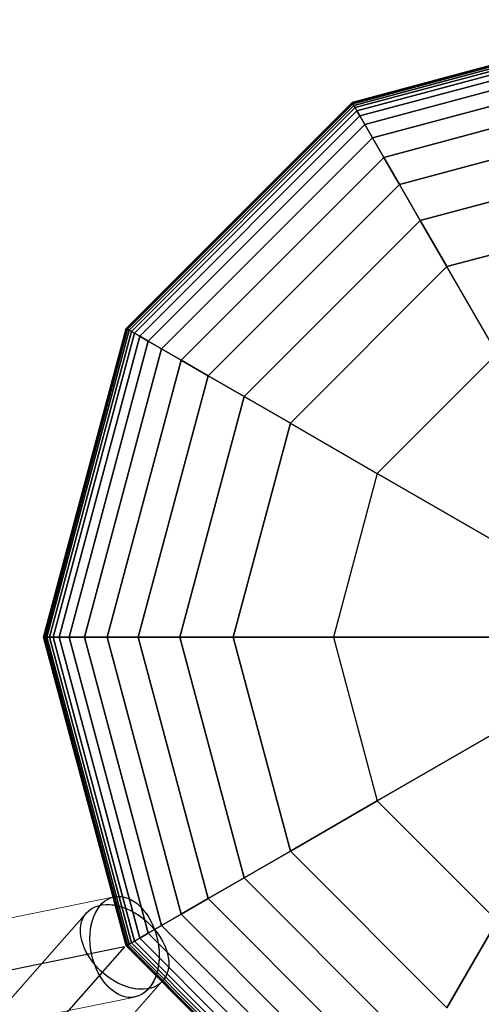
# Model space of a CAD drawing. Extents: x -7190 to 16897, y -9511 to 7723.
# Drawn here: x 1426 to 1498, y 5541 to 5695 of the extents above; entities that cross this region are included whole.
import ezdxf

# ---------------------------------------------------------------- set-up
doc = ezdxf.new("R2010")
doc.units = 0
doc.header["$LTSCALE"] = 350
doc.header["$MEASUREMENT"] = 0
doc.layers.add('PHOENIX-02', color=7, linetype='CONTINUOUS')

msp = doc.modelspace()

# ---------------------------------------------------------------- linework, layer by layer
at = {"layer": 'PHOENIX-02'}
for p, q in [((1526.38, 5695.34), (1478.04, 5682.39)), ((1478.04, 5682.39), (1526.38, 5695.34)), ((1526.38, 5695.29), (1478.07, 5682.34)), ((1478.07, 5682.34), (1526.38, 5695.29)), ((1526.38, 5695.29), (1478.07, 5682.34)), ((1478.07, 5682.34), (1526.38, 5695.29)), ((1526.38, 5695.11), (1478.15, 5682.19)), ((1478.15, 5682.19), (1526.38, 5695.11)), ((1526.38, 5695.11), (1478.15, 5682.19)), ((1478.15, 5682.19), (1526.38, 5695.11)), ((1526.38, 5694.82), (1478.3, 5681.93)), ((1478.3, 5681.93), (1526.38, 5694.82)), ((1526.38, 5694.82), (1478.3, 5681.93)), ((1478.3, 5681.93), (1526.38, 5694.82)), ((1526.38, 5694.41), (1478.51, 5681.58)), ((1478.51, 5681.58), (1526.38, 5694.41)), ((1526.38, 5694.41), (1478.51, 5681.58)), ((1478.51, 5681.58), (1526.38, 5694.41)), ((1526.38, 5693.84), (1478.79, 5681.09)), ((1478.79, 5681.09), (1526.38, 5693.84)), ((1526.38, 5693.84), (1478.79, 5681.09)), ((1478.79, 5681.09), (1526.38, 5693.84)), ((1526.38, 5692.9), (1479.26, 5680.28)), ((1479.26, 5680.28), (1526.38, 5692.9)), ((1526.38, 5692.9), (1479.26, 5680.28)), ((1479.26, 5680.28), (1526.38, 5692.9)), ((1526.38, 5691.35), (1480.03, 5678.93)), ((1480.03, 5678.93), (1526.38, 5691.35)), ((1526.38, 5691.35), (1480.03, 5678.93)), ((1480.03, 5678.93), (1526.38, 5691.35)), ((1526.38, 5688.94), (1481.24, 5676.84)), ((1481.24, 5676.84), (1526.38, 5688.94)), ((1526.38, 5688.94), (1481.24, 5676.84)), ((1481.24, 5676.84), (1526.38, 5688.94)), ((1526.38, 5685.41), (1483, 5673.79)), ((1483, 5673.79), (1526.38, 5685.41)), ((1526.38, 5685.41), (1483, 5673.79)), ((1483, 5673.79), (1526.38, 5685.41)), ((1478.04, 5682.39), (1442.65, 5647)), ((1442.65, 5647), (1478.04, 5682.39)), ((1478.07, 5682.34), (1442.7, 5646.97)), ((1442.7, 5646.97), (1478.07, 5682.34)), ((1478.07, 5682.34), (1442.7, 5646.97)), ((1442.7, 5646.97), (1478.07, 5682.34)), ((1478.15, 5682.19), (1442.85, 5646.88)), ((1442.85, 5646.88), (1478.15, 5682.19)), ((1478.15, 5682.19), (1442.85, 5646.88)), ((1442.85, 5646.88), (1478.15, 5682.19)), ((1478.3, 5681.93), (1443.1, 5646.74)), ((1443.1, 5646.74), (1478.3, 5681.93)), ((1478.3, 5681.93), (1443.1, 5646.74)), ((1443.1, 5646.74), (1478.3, 5681.93)), ((1478.51, 5681.58), (1443.46, 5646.53)), ((1443.46, 5646.53), (1478.51, 5681.58)), ((1478.51, 5681.58), (1443.46, 5646.53)), ((1443.46, 5646.53), (1478.51, 5681.58)), ((1478.79, 5681.09), (1443.95, 5646.25)), ((1443.95, 5646.25), (1478.79, 5681.09)), ((1478.79, 5681.09), (1443.95, 5646.25)), ((1443.95, 5646.25), (1478.79, 5681.09)), ((1478.04, 5682.39), (1478.07, 5682.34)), ((1478.07, 5682.34), (1478.04, 5682.39)), ((1478.07, 5682.34), (1478.04, 5682.39)), ((1478.04, 5682.39), (1478.07, 5682.34)), ((1478.07, 5682.34), (1478.15, 5682.19)), ((1478.15, 5682.19), (1478.07, 5682.34)), ((1478.15, 5682.19), (1478.07, 5682.34)), ((1478.07, 5682.34), (1478.15, 5682.19)), ((1478.15, 5682.19), (1478.3, 5681.93)), ((1478.3, 5681.93), (1478.15, 5682.19)), ((1478.3, 5681.93), (1478.15, 5682.19)), ((1478.15, 5682.19), (1478.3, 5681.93)), ((1478.3, 5681.93), (1478.51, 5681.58)), ((1478.51, 5681.58), (1478.3, 5681.93)), ((1478.51, 5681.58), (1478.3, 5681.93)), ((1478.3, 5681.93), (1478.51, 5681.58)), ((1478.51, 5681.58), (1478.79, 5681.09)), ((1478.79, 5681.09), (1478.51, 5681.58)), ((1478.79, 5681.09), (1478.51, 5681.58)), ((1478.51, 5681.58), (1478.79, 5681.09)), ((1478.79, 5681.09), (1479.26, 5680.28)), ((1479.26, 5680.28), (1478.79, 5681.09)), ((1479.26, 5680.28), (1478.79, 5681.09)), ((1478.79, 5681.09), (1479.26, 5680.28)), ((1479.26, 5680.28), (1444.76, 5645.78)), ((1444.76, 5645.78), (1479.26, 5680.28)), ((1479.26, 5680.28), (1444.76, 5645.78)), ((1444.76, 5645.78), (1479.26, 5680.28)), ((1479.26, 5680.28), (1480.03, 5678.93)), ((1480.03, 5678.93), (1479.26, 5680.28)), ((1480.03, 5678.93), (1479.26, 5680.28)), ((1479.26, 5680.28), (1480.03, 5678.93)), ((1526.38, 5680.52), (1485.45, 5669.55)), ((1485.45, 5669.55), (1526.38, 5680.52)), ((1526.38, 5680.52), (1485.45, 5669.55)), ((1485.45, 5669.55), (1526.38, 5680.52)), ((1480.03, 5678.93), (1446.1, 5645)), ((1446.1, 5645), (1480.03, 5678.93)), ((1480.03, 5678.93), (1446.1, 5645)), ((1446.1, 5645), (1480.03, 5678.93)), ((1480.03, 5678.93), (1481.24, 5676.84)), ((1481.24, 5676.84), (1480.03, 5678.93)), ((1481.24, 5676.84), (1480.03, 5678.93)), ((1480.03, 5678.93), (1481.24, 5676.84)), ((1481.24, 5676.84), (1448.19, 5643.8)), ((1448.19, 5643.8), (1481.24, 5676.84)), ((1481.24, 5676.84), (1448.19, 5643.8)), ((1448.19, 5643.8), (1481.24, 5676.84)), ((1481.24, 5676.84), (1483, 5673.79)), ((1483, 5673.79), (1481.24, 5676.84)), ((1483, 5673.79), (1481.24, 5676.84)), ((1481.24, 5676.84), (1483, 5673.79)), ((1483, 5673.79), (1451.25, 5642.03)), ((1451.25, 5642.03), (1483, 5673.79)), ((1483, 5673.79), (1451.25, 5642.03)), ((1451.25, 5642.03), (1483, 5673.79)), ((1483, 5673.79), (1485.45, 5669.55)), ((1485.45, 5669.55), (1483, 5673.79)), ((1485.45, 5669.55), (1483, 5673.79)), ((1483, 5673.79), (1485.45, 5669.55)), ((1526.38, 5674.02), (1488.7, 5663.92)), ((1488.7, 5663.92), (1526.38, 5674.02)), ((1526.38, 5674.02), (1488.7, 5663.92)), ((1488.7, 5663.92), (1526.38, 5674.02)), ((1485.45, 5669.55), (1455.49, 5639.59)), ((1455.49, 5639.59), (1485.45, 5669.55)), ((1485.45, 5669.55), (1455.49, 5639.59)), ((1455.49, 5639.59), (1485.45, 5669.55)), ((1485.45, 5669.55), (1488.7, 5663.92)), ((1488.7, 5663.92), (1485.45, 5669.55)), ((1488.7, 5663.92), (1485.45, 5669.55)), ((1485.45, 5669.55), (1488.7, 5663.92)), ((1492.88, 5656.68), (1526.38, 5665.66)), ((1492.88, 5656.68), (1526.38, 5665.66)), ((1526.38, 5665.66), (1492.88, 5656.68)), ((1492.88, 5656.68), (1526.38, 5665.66)), ((1526.38, 5665.66), (1492.88, 5656.68)), ((1488.7, 5663.92), (1461.12, 5636.34)), ((1461.12, 5636.34), (1488.7, 5663.92)), ((1488.7, 5663.92), (1461.12, 5636.34)), ((1461.12, 5636.34), (1488.7, 5663.92)), ((1488.7, 5663.92), (1492.88, 5656.68)), ((1492.88, 5656.68), (1488.7, 5663.92)), ((1492.88, 5656.68), (1488.7, 5663.92)), ((1488.7, 5663.92), (1492.88, 5656.68)), ((1492.88, 5656.68), (1468.36, 5632.16)), ((1468.36, 5632.16), (1492.88, 5656.68)), ((1492.88, 5656.68), (1468.36, 5632.16)), ((1468.36, 5632.16), (1492.88, 5656.68)), ((1492.88, 5656.68), (1468.36, 5632.16)), ((1500.74, 5643.07), (1492.88, 5656.68)), ((1500.74, 5643.07), (1492.88, 5656.68)), ((1492.88, 5656.68), (1492.88, 5656.68)), ((1492.88, 5656.68), (1492.88, 5656.68)), ((1442.65, 5647), (1429.69, 5598.66)), ((1429.69, 5598.66), (1442.65, 5647)), ((1442.7, 5646.97), (1429.75, 5598.66)), ((1429.75, 5598.66), (1442.7, 5646.97)), ((1442.7, 5646.97), (1429.75, 5598.66)), ((1429.75, 5598.66), (1442.7, 5646.97)), ((1442.85, 5646.88), (1429.93, 5598.66)), ((1429.93, 5598.66), (1442.85, 5646.88)), ((1442.85, 5646.88), (1429.93, 5598.66)), ((1429.93, 5598.66), (1442.85, 5646.88)), ((1443.1, 5646.74), (1430.22, 5598.66)), ((1430.22, 5598.66), (1443.1, 5646.74)), ((1443.1, 5646.74), (1430.22, 5598.66)), ((1430.22, 5598.66), (1443.1, 5646.74)), ((1443.46, 5646.53), (1430.63, 5598.66)), ((1430.63, 5598.66), (1443.46, 5646.53)), ((1443.46, 5646.53), (1430.63, 5598.66)), ((1430.63, 5598.66), (1443.46, 5646.53)), ((1443.95, 5646.25), (1431.2, 5598.66)), ((1431.2, 5598.66), (1443.95, 5646.25)), ((1443.95, 5646.25), (1431.2, 5598.66)), ((1431.2, 5598.66), (1443.95, 5646.25)), ((1444.76, 5645.78), (1432.13, 5598.66)), ((1432.13, 5598.66), (1444.76, 5645.78)), ((1444.76, 5645.78), (1432.13, 5598.66)), ((1432.13, 5598.66), (1444.76, 5645.78)), ((1442.65, 5647), (1442.7, 5646.97)), ((1442.7, 5646.97), (1442.65, 5647)), ((1442.7, 5646.97), (1442.65, 5647)), ((1442.65, 5647), (1442.7, 5646.97)), ((1442.7, 5646.97), (1442.85, 5646.88)), ((1442.85, 5646.88), (1442.7, 5646.97)), ((1442.85, 5646.88), (1442.7, 5646.97)), ((1442.7, 5646.97), (1442.85, 5646.88)), ((1442.85, 5646.88), (1443.1, 5646.74)), ((1443.1, 5646.74), (1442.85, 5646.88)), ((1443.1, 5646.74), (1442.85, 5646.88)), ((1442.85, 5646.88), (1443.1, 5646.74)), ((1443.1, 5646.74), (1443.46, 5646.53)), ((1443.46, 5646.53), (1443.1, 5646.74)), ((1443.46, 5646.53), (1443.1, 5646.74)), ((1443.1, 5646.74), (1443.46, 5646.53)), ((1443.46, 5646.53), (1443.95, 5646.25)), ((1443.95, 5646.25), (1443.46, 5646.53)), ((1443.95, 5646.25), (1443.46, 5646.53)), ((1443.46, 5646.53), (1443.95, 5646.25)), ((1443.95, 5646.25), (1444.76, 5645.78)), ((1444.76, 5645.78), (1443.95, 5646.25)), ((1444.76, 5645.78), (1443.95, 5646.25)), ((1443.95, 5646.25), (1444.76, 5645.78)), ((1444.76, 5645.78), (1446.1, 5645)), ((1446.1, 5645), (1444.76, 5645.78)), ((1446.1, 5645), (1444.76, 5645.78)), ((1444.76, 5645.78), (1446.1, 5645)), ((1446.1, 5645), (1433.69, 5598.66)), ((1433.69, 5598.66), (1446.1, 5645)), ((1446.1, 5645), (1433.69, 5598.66)), ((1433.69, 5598.66), (1446.1, 5645)), ((1446.1, 5645), (1448.19, 5643.8)), ((1448.19, 5643.8), (1446.1, 5645)), ((1448.19, 5643.8), (1446.1, 5645)), ((1446.1, 5645), (1448.19, 5643.8)), ((1448.19, 5643.8), (1436.1, 5598.66)), ((1436.1, 5598.66), (1448.19, 5643.8)), ((1448.19, 5643.8), (1436.1, 5598.66)), ((1436.1, 5598.66), (1448.19, 5643.8)), ((1448.19, 5643.8), (1451.25, 5642.03)), ((1451.25, 5642.03), (1448.19, 5643.8)), ((1451.25, 5642.03), (1448.19, 5643.8)), ((1448.19, 5643.8), (1451.25, 5642.03)), ((1500.74, 5643.07), (1481.97, 5624.3)), ((1481.97, 5624.3), (1500.74, 5643.07)), ((1451.25, 5642.03), (1439.63, 5598.66)), ((1439.63, 5598.66), (1451.25, 5642.03)), ((1451.25, 5642.03), (1439.63, 5598.66)), ((1439.63, 5598.66), (1451.25, 5642.03)), ((1451.25, 5642.03), (1455.49, 5639.59)), ((1455.49, 5639.59), (1451.25, 5642.03)), ((1455.49, 5639.59), (1451.25, 5642.03)), ((1451.25, 5642.03), (1455.49, 5639.59)), ((1455.49, 5639.59), (1444.52, 5598.66)), ((1444.52, 5598.66), (1455.49, 5639.59)), ((1455.49, 5639.59), (1444.52, 5598.66)), ((1444.52, 5598.66), (1455.49, 5639.59)), ((1455.49, 5639.59), (1461.12, 5636.34)), ((1461.12, 5636.34), (1455.49, 5639.59)), ((1461.12, 5636.34), (1455.49, 5639.59)), ((1455.49, 5639.59), (1461.12, 5636.34)), ((1461.12, 5636.34), (1451.02, 5598.66)), ((1451.02, 5598.66), (1461.12, 5636.34)), ((1461.12, 5636.34), (1451.02, 5598.66)), ((1451.02, 5598.66), (1461.12, 5636.34)), ((1461.12, 5636.34), (1468.36, 5632.16)), ((1468.36, 5632.16), (1461.12, 5636.34)), ((1468.36, 5632.16), (1461.12, 5636.34)), ((1461.12, 5636.34), (1468.36, 5632.16)), ((1459.38, 5598.66), (1468.36, 5632.16)), ((1459.38, 5598.66), (1468.36, 5632.16)), ((1468.36, 5632.16), (1459.38, 5598.66)), ((1459.38, 5598.66), (1468.36, 5632.16)), ((1468.36, 5632.16), (1459.38, 5598.66)), ((1468.36, 5632.16), (1481.97, 5624.3)), ((1468.36, 5632.16), (1481.97, 5624.3)), ((1468.36, 5632.16), (1468.36, 5632.16)), ((1468.36, 5632.16), (1468.36, 5632.16)), ((1481.97, 5624.3), (1475.1, 5598.66)), ((1481.97, 5624.3), (1475.1, 5598.66)), ((1503.74, 5611.73), (1481.97, 5624.3)), ((1481.97, 5624.3), (1503.74, 5611.73)), ((1429.69, 5598.66), (1429.75, 5598.66)), ((1429.75, 5598.66), (1429.69, 5598.66)), ((1429.75, 5598.66), (1429.69, 5598.66)), ((1429.69, 5598.66), (1442.65, 5550.31)), ((1442.65, 5550.31), (1429.69, 5598.66)), ((1429.69, 5598.66), (1429.75, 5598.66)), ((1429.75, 5598.66), (1429.93, 5598.66)), ((1429.93, 5598.66), (1429.75, 5598.66)), ((1429.93, 5598.66), (1429.75, 5598.66)), ((1429.75, 5598.66), (1442.7, 5550.34)), ((1442.7, 5550.34), (1429.75, 5598.66)), ((1429.75, 5598.66), (1442.7, 5550.34)), ((1442.7, 5550.34), (1429.75, 5598.66)), ((1429.75, 5598.66), (1429.93, 5598.66)), ((1429.93, 5598.66), (1430.22, 5598.66)), ((1430.22, 5598.66), (1429.93, 5598.66)), ((1430.22, 5598.66), (1429.93, 5598.66)), ((1429.93, 5598.66), (1442.85, 5550.43)), ((1442.85, 5550.43), (1429.93, 5598.66)), ((1429.93, 5598.66), (1442.85, 5550.43)), ((1442.85, 5550.43), (1429.93, 5598.66)), ((1429.93, 5598.66), (1430.22, 5598.66)), ((1430.22, 5598.66), (1430.63, 5598.66)), ((1430.63, 5598.66), (1430.22, 5598.66)), ((1430.63, 5598.66), (1430.22, 5598.66)), ((1430.22, 5598.66), (1443.1, 5550.58)), ((1443.1, 5550.58), (1430.22, 5598.66)), ((1430.22, 5598.66), (1443.1, 5550.58)), ((1443.1, 5550.58), (1430.22, 5598.66)), ((1430.22, 5598.66), (1430.63, 5598.66)), ((1430.63, 5598.66), (1431.2, 5598.66)), ((1431.2, 5598.66), (1430.63, 5598.66)), ((1431.2, 5598.66), (1430.63, 5598.66)), ((1430.63, 5598.66), (1443.46, 5550.78)), ((1443.46, 5550.78), (1430.63, 5598.66)), ((1430.63, 5598.66), (1443.46, 5550.78)), ((1443.46, 5550.78), (1430.63, 5598.66)), ((1430.63, 5598.66), (1431.2, 5598.66)), ((1431.2, 5598.66), (1432.13, 5598.66)), ((1432.13, 5598.66), (1431.2, 5598.66)), ((1432.13, 5598.66), (1431.2, 5598.66)), ((1431.2, 5598.66), (1443.95, 5551.07)), ((1443.95, 5551.07), (1431.2, 5598.66)), ((1431.2, 5598.66), (1443.95, 5551.07)), ((1443.95, 5551.07), (1431.2, 5598.66)), ((1431.2, 5598.66), (1432.13, 5598.66)), ((1432.13, 5598.66), (1433.69, 5598.66)), ((1433.69, 5598.66), (1432.13, 5598.66)), ((1433.69, 5598.66), (1432.13, 5598.66)), ((1432.13, 5598.66), (1444.76, 5551.53)), ((1444.76, 5551.53), (1432.13, 5598.66)), ((1432.13, 5598.66), (1444.76, 5551.53)), ((1444.76, 5551.53), (1432.13, 5598.66)), ((1432.13, 5598.66), (1433.69, 5598.66)), ((1433.69, 5598.66), (1436.1, 5598.66)), ((1436.1, 5598.66), (1433.69, 5598.66)), ((1436.1, 5598.66), (1433.69, 5598.66)), ((1433.69, 5598.66), (1446.1, 5552.31)), ((1446.1, 5552.31), (1433.69, 5598.66)), ((1433.69, 5598.66), (1446.1, 5552.31)), ((1446.1, 5552.31), (1433.69, 5598.66)), ((1433.69, 5598.66), (1436.1, 5598.66)), ((1436.1, 5598.66), (1439.63, 5598.66)), ((1439.63, 5598.66), (1436.1, 5598.66)), ((1439.63, 5598.66), (1436.1, 5598.66)), ((1436.1, 5598.66), (1448.19, 5553.52)), ((1448.19, 5553.52), (1436.1, 5598.66)), ((1436.1, 5598.66), (1448.19, 5553.52)), ((1448.19, 5553.52), (1436.1, 5598.66)), ((1436.1, 5598.66), (1439.63, 5598.66)), ((1439.63, 5598.66), (1444.52, 5598.66)), ((1444.52, 5598.66), (1439.63, 5598.66)), ((1444.52, 5598.66), (1439.63, 5598.66)), ((1439.63, 5598.66), (1451.25, 5555.28)), ((1451.25, 5555.28), (1439.63, 5598.66)), ((1439.63, 5598.66), (1451.25, 5555.28)), ((1451.25, 5555.28), (1439.63, 5598.66)), ((1439.63, 5598.66), (1444.52, 5598.66)), ((1444.52, 5598.66), (1451.02, 5598.66)), ((1451.02, 5598.66), (1444.52, 5598.66)), ((1451.02, 5598.66), (1444.52, 5598.66)), ((1444.52, 5598.66), (1455.49, 5557.72)), ((1455.49, 5557.72), (1444.52, 5598.66)), ((1444.52, 5598.66), (1455.49, 5557.72)), ((1455.49, 5557.72), (1444.52, 5598.66)), ((1444.52, 5598.66), (1451.02, 5598.66)), ((1451.02, 5598.66), (1459.38, 5598.66)), ((1459.38, 5598.66), (1451.02, 5598.66)), ((1459.38, 5598.66), (1451.02, 5598.66)), ((1451.02, 5598.66), (1461.12, 5560.98)), ((1461.12, 5560.98), (1451.02, 5598.66)), ((1451.02, 5598.66), (1461.12, 5560.98)), ((1461.12, 5560.98), (1451.02, 5598.66)), ((1451.02, 5598.66), (1459.38, 5598.66)), ((1475.1, 5598.66), (1459.38, 5598.66)), ((1468.36, 5565.16), (1459.38, 5598.66)), ((1459.38, 5598.66), (1475.1, 5598.66)), ((1459.38, 5598.66), (1459.38, 5598.66)), ((1468.36, 5565.16), (1459.38, 5598.66)), ((1459.38, 5598.66), (1459.38, 5598.66)), ((1459.38, 5598.66), (1468.36, 5565.16)), ((1468.36, 5565.16), (1459.38, 5598.66)), ((1459.38, 5598.66), (1468.36, 5565.16)), ((1475.1, 5598.66), (1500.24, 5598.66)), ((1500.24, 5598.66), (1475.1, 5598.66)), ((1475.1, 5598.66), (1481.97, 5573.02)), ((1475.1, 5598.66), (1481.97, 5573.02)), ((1503.74, 5585.59), (1481.97, 5573.02)), ((1481.97, 5573.02), (1503.74, 5585.59)), ((1468.36, 5565.16), (1481.97, 5573.02)), ((1481.97, 5573.02), (1468.36, 5565.16)), ((1481.97, 5573.02), (1500.74, 5554.25)), ((1481.97, 5573.02), (1500.74, 5554.25)), ((1461.12, 5560.98), (1468.36, 5565.16)), ((1468.36, 5565.16), (1461.12, 5560.98)), ((1468.36, 5565.16), (1461.12, 5560.98)), ((1461.12, 5560.98), (1468.36, 5565.16)), ((1492.88, 5540.63), (1468.36, 5565.16)), ((1468.36, 5565.16), (1468.36, 5565.16)), ((1492.88, 5540.63), (1468.36, 5565.16)), ((1468.36, 5565.16), (1468.36, 5565.16)), ((1468.36, 5565.16), (1492.88, 5540.63)), ((1492.88, 5540.63), (1468.36, 5565.16)), ((1468.36, 5565.16), (1492.88, 5540.63)), ((1455.49, 5557.72), (1461.12, 5560.98)), ((1461.12, 5560.98), (1455.49, 5557.72)), ((1461.12, 5560.98), (1455.49, 5557.72)), ((1455.49, 5557.72), (1461.12, 5560.98)), ((1461.12, 5560.98), (1488.7, 5533.39)), ((1488.7, 5533.39), (1461.12, 5560.98)), ((1461.12, 5560.98), (1488.7, 5533.39)), ((1488.7, 5533.39), (1461.12, 5560.98)), ((1451.25, 5555.28), (1455.49, 5557.72)), ((1455.49, 5557.72), (1451.25, 5555.28)), ((1455.49, 5557.72), (1451.25, 5555.28)), ((1451.25, 5555.28), (1455.49, 5557.72)), ((1455.49, 5557.72), (1485.45, 5527.76)), ((1485.45, 5527.76), (1455.49, 5557.72)), ((1455.49, 5557.72), (1485.45, 5527.76)), ((1485.45, 5527.76), (1455.49, 5557.72)), ((1448.19, 5553.52), (1451.25, 5555.28)), ((1451.25, 5555.28), (1448.19, 5553.52)), ((1451.25, 5555.28), (1448.19, 5553.52)), ((1448.19, 5553.52), (1451.25, 5555.28)), ((1451.25, 5555.28), (1483, 5523.53)), ((1483, 5523.53), (1451.25, 5555.28)), ((1451.25, 5555.28), (1483, 5523.53)), ((1483, 5523.53), (1451.25, 5555.28)), ((1446.1, 5552.31), (1448.19, 5553.52)), ((1448.19, 5553.52), (1446.1, 5552.31)), ((1448.19, 5553.52), (1446.1, 5552.31)), ((1446.1, 5552.31), (1448.19, 5553.52)), ((1448.19, 5553.52), (1481.24, 5520.47)), ((1481.24, 5520.47), (1448.19, 5553.52)), ((1448.19, 5553.52), (1481.24, 5520.47)), ((1481.24, 5520.47), (1448.19, 5553.52)), ((1492.88, 5540.63), (1500.74, 5554.25)), ((1500.74, 5554.25), (1492.88, 5540.63)), ((1443.95, 5551.07), (1444.76, 5551.53)), ((1444.76, 5551.53), (1443.95, 5551.07)), ((1444.76, 5551.53), (1443.95, 5551.07)), ((1443.95, 5551.07), (1444.76, 5551.53)), ((1444.76, 5551.53), (1446.1, 5552.31)), ((1446.1, 5552.31), (1444.76, 5551.53)), ((1446.1, 5552.31), (1444.76, 5551.53)), ((1444.76, 5551.53), (1446.1, 5552.31)), ((1444.76, 5551.53), (1479.26, 5517.04)), ((1479.26, 5517.04), (1444.76, 5551.53)), ((1444.76, 5551.53), (1479.26, 5517.04)), ((1479.26, 5517.04), (1444.76, 5551.53)), ((1446.1, 5552.31), (1480.03, 5518.38)), ((1480.03, 5518.38), (1446.1, 5552.31)), ((1446.1, 5552.31), (1480.03, 5518.38)), ((1480.03, 5518.38), (1446.1, 5552.31)), ((1442.38, 5550.16), (372.79, 5332.63)), ((1442.38, 5550.16), (719.2, 4732.63)), ((1442.65, 5550.31), (1442.7, 5550.34)), ((1442.7, 5550.34), (1442.65, 5550.31)), ((1442.7, 5550.34), (1442.65, 5550.31)), ((1442.65, 5550.31), (1442.7, 5550.34)), ((1442.65, 5550.31), (1478.04, 5514.92)), ((1478.04, 5514.92), (1442.65, 5550.31)), ((1442.7, 5550.34), (1442.85, 5550.43)), ((1442.85, 5550.43), (1442.7, 5550.34)), ((1442.85, 5550.43), (1442.7, 5550.34)), ((1442.7, 5550.34), (1442.85, 5550.43)), ((1442.7, 5550.34), (1478.07, 5514.97)), ((1478.07, 5514.97), (1442.7, 5550.34)), ((1442.7, 5550.34), (1478.07, 5514.97)), ((1478.07, 5514.97), (1442.7, 5550.34)), ((1442.85, 5550.43), (1443.1, 5550.58)), ((1443.1, 5550.58), (1442.85, 5550.43)), ((1443.1, 5550.58), (1442.85, 5550.43)), ((1442.85, 5550.43), (1443.1, 5550.58)), ((1442.85, 5550.43), (1478.15, 5515.13)), ((1478.15, 5515.13), (1442.85, 5550.43)), ((1442.85, 5550.43), (1478.15, 5515.13)), ((1478.15, 5515.13), (1442.85, 5550.43)), ((1443.1, 5550.58), (1443.46, 5550.78)), ((1443.46, 5550.78), (1443.1, 5550.58)), ((1443.46, 5550.78), (1443.1, 5550.58)), ((1443.1, 5550.58), (1443.46, 5550.78)), ((1443.1, 5550.58), (1478.3, 5515.38)), ((1478.3, 5515.38), (1443.1, 5550.58)), ((1443.1, 5550.58), (1478.3, 5515.38)), ((1478.3, 5515.38), (1443.1, 5550.58)), ((1443.46, 5550.78), (1443.95, 5551.07)), ((1443.95, 5551.07), (1443.46, 5550.78)), ((1443.95, 5551.07), (1443.46, 5550.78)), ((1443.46, 5550.78), (1443.95, 5551.07)), ((1443.46, 5550.78), (1478.51, 5515.73)), ((1478.51, 5515.73), (1443.46, 5550.78)), ((1443.46, 5550.78), (1478.51, 5515.73)), ((1478.51, 5515.73), (1443.46, 5550.78)), ((1443.95, 5551.07), (1478.79, 5516.23)), ((1478.79, 5516.23), (1443.95, 5551.07)), ((1443.95, 5551.07), (1478.79, 5516.23)), ((1478.79, 5516.23), (1443.95, 5551.07))]:
    msp.add_line(p, q, dxfattribs=at)
at = {"layer": 'PHOENIX-02', "linetype": 'Continuous', "lineweight": 0}
for p, q in [((388.89, 5344.07), (1440.74, 5557.99)), ((1436.41, 5555.49), (1420.55, 5537.55)), ((1448.34, 5544.83), (737.15, 4740.85)), ((1420.55, 5537.55), (1444.01, 5542.32))]:
    msp.add_line(p, q, dxfattribs=at)
at = {"layer": 'PHOENIX-02'}
for major_axis in [(5.95, -5.35), (5.95, -5.35), (1.66, -7.83), (-1.66, 7.83)]:
    msp.add_ellipse((1442.38, 5550.16), major_axis=major_axis, ratio=0.66034, dxfattribs=at)
at = {"layer": 'PHOENIX-02', "linetype": 'Continuous', "lineweight": 0}
for major_axis, start_param, end_param in [((1.66, -7.83), 1.782149, 4.929733), ((1.66, -7.83), 1.782149, 4.929733), ((-5.95, 5.35), 4.501036, 6.283185), ((-5.95, 5.35), 4.501036, 6.283185), ((-5.95, 5.35), 0, 1.353453), ((-5.95, 5.35), 0, 1.353453), ((-5.95, 5.35), 1.353453, 4.501036), ((-5.95, 5.35), 1.353453, 4.501036), ((1.66, -7.83), 0, 1.782149), ((1.66, -7.83), 0, 1.782149), ((1.66, -7.83), 4.929733, 6.283185), ((1.66, -7.83), 4.929733, 6.283185)]:
    msp.add_ellipse((1442.38, 5550.16), major_axis=major_axis, ratio=0.66034, start_param=start_param, end_param=end_param, dxfattribs=at)

doc.saveas('drawing.dxf')
